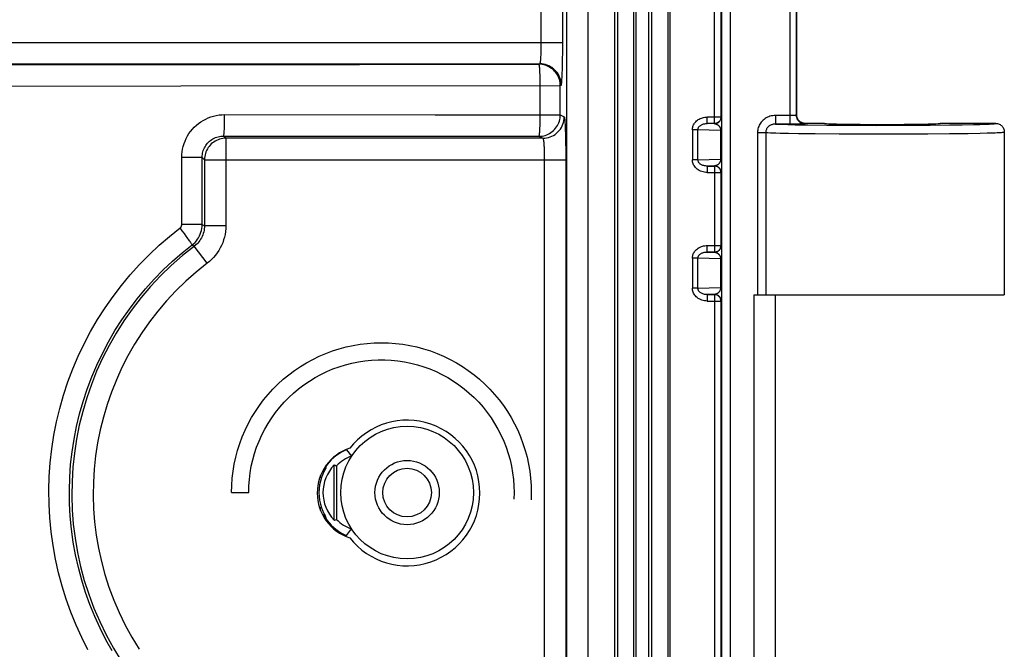
# Model space of a CAD drawing. Units: millimetres. Extents: x -44 to 44, y -57 to 57.
# Drawn here: x 21 to 44, y -47 to -32 of the extents above; entities that cross this region are included whole.
import ezdxf

# ---------------------------------------------------------------- set-up
doc = ezdxf.new("R2010")
doc.units = ezdxf.units.MM
doc.header["$LTSCALE"] = 16.335
doc.layers.get('0').update_dxf_attribs({"linetype": 'CONTINUOUS'})
for name, color, linetype in [('ASSI', 7, 'CONTINUOUS'), ('DRAFT', 7, 'CONTINUOUS'), ('RACCORDO', 7, 'CONTINUOUS')]:
    doc.layers.add(name, color=color, linetype=linetype)

msp = doc.modelspace()

# ---------------------------------------------------------------- linework, layer by layer
at = {"color": 253, "linetype": 'CONTINUOUS'}
for p, q in [((37.097, -34.303), (37.097, 29.251)), ((37.247, 29), (37.247, -34.153)), ((37.464, 29.039), (37.464, -51.039)), ((37.264, 28.865), (37.264, -50.865)), ((38.858, 28.19), (38.858, -34.316)), ((39.008, 28.19), (39.008, -34.11)), ((37.247, -34.153), (36.929, -34.153)), ((36.929, -34.303), (36.929, -34.153)), ((37.252, -34.158), (37.247, -34.153)), ((37.257, -34.197), (37.258, -34.207)), ((37.258, -34.207), (37.258, -34.218)), ((37.258, -34.218), (37.259, -34.229)), ((37.259, -34.229), (37.259, -34.241)), ((37.259, -34.241), (37.26, -34.26)), ((37.26, -34.26), (37.261, -34.28)), ((38.869, -34.116), (38.523, -34.116)), ((38.523, -34.116), (38.523, -34.316)), ((38.891, -34.116), (38.869, -34.116)), ((38.912, -34.115), (38.891, -34.116)), ((38.932, -34.115), (38.912, -34.115)), ((38.951, -34.114), (38.932, -34.115)), ((39.018, -34.1), (39.008, -34.11)), ((36.711, -34.45), (36.583, -34.45)), ((36.583, -34.45), (36.583, -35.15)), ((37.241, -34.465), (36.711, -34.45)), ((36.711, -35.15), (36.711, -34.45)), ((37.097, -34.303), (36.929, -34.303)), ((37.102, -34.308), (36.929, -34.303)), ((37.102, -34.308), (37.097, -34.303)), ((37.241, -34.465), (37.263, -34.465)), ((37.241, -34.465), (37.241, -35.135)), ((37.261, -34.28), (37.261, -34.308)), ((37.261, -34.308), (37.262, -34.336)), ((37.262, -34.336), (37.262, -34.37)), ((37.262, -34.37), (37.263, -34.41)), ((37.263, -34.41), (37.263, -34.454)), ((37.263, -34.454), (37.263, -35.147)), ((38.858, -34.316), (38.523, -34.316)), ((38.606, -34.319), (38.678, -34.322)), ((38.678, -34.322), (38.814, -34.326)), ((38.814, -34.326), (38.986, -34.33)), ((38.986, -34.33), (39.275, -34.335)), ((39.217, -34.3), (39.208, -34.31)), ((39.275, -34.335), (39.723, -34.34)), ((39.723, -34.34), (40.235, -34.344)), ((40.235, -34.344), (40.887, -34.346)), ((40.887, -34.346), (41.632, -34.345)), ((41.632, -34.345), (42.132, -34.342)), ((42.132, -34.342), (42.586, -34.337)), ((42.586, -34.337), (42.887, -34.333)), ((42.887, -34.333), (43.147, -34.328)), ((43.147, -34.328), (43.294, -34.324)), ((43.294, -34.324), (43.417, -34.32)), ((38.103, -34.514), (38.294, -34.514)), ((38.103, -34.514), (38.103, -38.3)), ((38.294, -34.514), (38.294, -38.3)), ((38.53, -34.523), (38.634, -34.525)), ((38.634, -34.525), (38.826, -34.53)), ((38.826, -34.53), (39.064, -34.534)), ((39.064, -34.534), (39.448, -34.539)), ((39.448, -34.539), (40.01, -34.543)), ((40.01, -34.543), (40.741, -34.546)), ((40.741, -34.546), (41.539, -34.546)), ((41.539, -34.546), (42.084, -34.543)), ((42.084, -34.543), (42.586, -34.539)), ((42.586, -34.539), (43.026, -34.533)), ((43.026, -34.533), (43.305, -34.528)), ((43.305, -34.528), (43.464, -34.524)), ((43.464, -34.524), (43.596, -34.52)), ((36.711, -35.15), (36.583, -35.15)), ((36.711, -35.15), (37.241, -35.135)), ((37.241, -35.135), (37.263, -35.135)), ((37.263, -35.184), (37.262, -35.222)), ((37.263, -35.147), (37.263, -35.184)), ((37.102, -35.292), (36.929, -35.297)), ((36.929, -35.297), (37.097, -35.297)), ((36.929, -35.297), (36.929, -35.447)), ((37.097, -35.297), (37.102, -35.292)), ((37.097, -35.297), (37.097, -37.303)), ((37.26, -35.342), (37.259, -35.36)), ((37.259, -35.36), (37.259, -35.376)), ((37.261, -35.323), (37.26, -35.342)), ((37.262, -35.259), (37.261, -35.293)), ((37.261, -35.293), (37.261, -35.323)), ((37.262, -35.222), (37.262, -35.259)), ((36.929, -35.447), (37.247, -35.447)), ((37.247, -35.447), (37.247, -37.153)), ((36.929, -37.153), (37.247, -37.153)), ((36.929, -37.303), (36.929, -37.153)), ((37.247, -37.153), (37.252, -37.158)), ((37.257, -37.197), (37.258, -37.207)), ((37.258, -37.207), (37.258, -37.218)), ((37.258, -37.218), (37.259, -37.229)), ((37.259, -37.229), (37.259, -37.241)), ((37.259, -37.241), (37.26, -37.26)), ((36.711, -37.45), (36.583, -37.45)), ((36.583, -37.45), (36.583, -38.15)), ((37.241, -37.465), (36.711, -37.45)), ((36.711, -38.15), (36.711, -37.45)), ((36.929, -37.303), (37.097, -37.303)), ((37.102, -37.308), (36.929, -37.303)), ((37.097, -37.303), (37.102, -37.308)), ((37.241, -37.465), (37.263, -37.465)), ((37.241, -37.465), (37.241, -38.135)), ((37.26, -37.26), (37.261, -37.28)), ((37.261, -37.28), (37.261, -37.308)), ((37.261, -37.308), (37.262, -37.336)), ((37.262, -37.336), (37.262, -37.37)), ((37.262, -37.37), (37.263, -37.41)), ((37.263, -37.41), (37.263, -37.454)), ((37.263, -37.454), (37.263, -38.147)), ((36.711, -38.15), (36.583, -38.15)), ((36.711, -38.15), (37.241, -38.135)), ((37.241, -38.135), (37.263, -38.135)), ((37.263, -38.147), (37.263, -38.184)), ((37.102, -38.292), (36.929, -38.297)), ((36.929, -38.297), (37.097, -38.297)), ((36.929, -38.297), (36.929, -38.447)), ((37.097, -38.297), (37.102, -38.292)), ((37.097, -38.297), (37.097, -51.251)), ((37.26, -38.342), (37.259, -38.36)), ((37.259, -38.36), (37.259, -38.376)), ((37.261, -38.323), (37.26, -38.342)), ((37.262, -38.259), (37.261, -38.293)), ((37.261, -38.293), (37.261, -38.323)), ((37.263, -38.184), (37.262, -38.222)), ((37.262, -38.222), (37.262, -38.259)), ((36.929, -38.447), (37.247, -38.447)), ((37.247, -38.447), (37.247, -51))]:
    msp.add_line(p, q, dxfattribs=at)
at = {"color": 7, "linetype": 'CONTINUOUS'}
for p, q in [((39.018, -34.1), (39.018, 28.2)), ((38.96, -34.315), (38.858, -34.316)), ((39.031, -34.315), (38.96, -34.315)), ((39.094, -34.314), (39.031, -34.315)), ((39.129, -34.313), (39.094, -34.314)), ((39.159, -34.313), (39.129, -34.313)), ((39.668, -34.3), (39.217, -34.3)), ((43.668, -34.3), (42.368, -34.3)), ((43.868, -34.5), (43.868, -38.3)), ((37.209, -35.347), (37.198, -35.336)), ((37.247, -35.447), (37.252, -35.44)), ((37.198, -37.264), (37.209, -37.253)), ((37.209, -38.347), (37.198, -38.336)), ((38.018, -38.3), (43.867, -38.3)), ((38.018, -38.3), (38.018, -57.25)), ((38.518, -38.3), (38.518, -56.251)), ((37.247, -38.447), (37.252, -38.44)), ((25.818, -42.92), (26.218, -42.92))]:
    msp.add_line(p, q, dxfattribs=at)
at = {"color": 253, "linetype": 'CONTINUOUS'}
for points in [[(36.583, -34.45), (36.583, -34.43), (36.586, -34.411), (36.589, -34.391), (36.595, -34.372), (36.602, -34.352), (36.611, -34.333), (36.621, -34.314), (36.633, -34.295), (36.647, -34.277), (36.662, -34.26), (36.68, -34.243), (36.699, -34.228), (36.72, -34.213), (36.742, -34.2), (36.765, -34.188), (36.791, -34.177), (36.817, -34.169), (36.844, -34.162), (36.872, -34.157), (36.9, -34.154), (36.929, -34.153)], [(37.102, -34.308), (37.118, -34.307), (37.134, -34.304), (37.149, -34.3), (37.163, -34.295), (37.177, -34.288), (37.191, -34.279), (37.203, -34.269), (37.214, -34.258), (37.224, -34.246), (37.232, -34.233), (37.239, -34.219), (37.245, -34.204), (37.249, -34.189), (37.252, -34.173), (37.252, -34.158)], [(37.252, -34.158), (37.253, -34.158), (37.253, -34.16), (37.254, -34.161), (37.254, -34.163), (37.255, -34.166), (37.255, -34.169), (37.255, -34.172), (37.256, -34.176), (37.256, -34.179), (37.256, -34.183), (37.257, -34.188), (37.257, -34.192), (37.257, -34.197)], [(38.523, -34.116), (38.489, -34.117), (38.457, -34.121), (38.425, -34.126), (38.394, -34.135), (38.364, -34.145), (38.335, -34.157), (38.307, -34.172), (38.28, -34.188), (38.255, -34.206), (38.232, -34.226), (38.21, -34.247), (38.191, -34.27), (38.173, -34.294), (38.157, -34.319), (38.143, -34.345), (38.131, -34.372), (38.121, -34.399), (38.113, -34.427), (38.108, -34.456), (38.104, -34.484), (38.103, -34.514)], [(39.008, -34.11), (39.007, -34.11), (39.006, -34.111), (39.004, -34.111), (39.001, -34.111), (38.997, -34.112), (38.992, -34.112), (38.987, -34.113), (38.981, -34.113), (38.974, -34.113), (38.967, -34.114), (38.959, -34.114), (38.951, -34.114)], [(39.008, -34.11), (39.009, -34.131), (39.012, -34.151), (39.018, -34.171), (39.025, -34.191), (39.035, -34.21), (39.046, -34.227), (39.059, -34.243), (39.074, -34.258), (39.09, -34.271), (39.108, -34.283), (39.127, -34.292), (39.146, -34.3), (39.166, -34.305), (39.187, -34.309), (39.208, -34.31)], [(36.711, -34.45), (36.712, -34.44), (36.713, -34.43), (36.715, -34.421), (36.719, -34.411), (36.723, -34.401), (36.728, -34.391), (36.735, -34.382), (36.742, -34.373), (36.751, -34.364), (36.761, -34.355), (36.772, -34.347), (36.784, -34.339), (36.797, -34.332), (36.811, -34.325), (36.826, -34.32), (36.842, -34.314), (36.858, -34.31), (36.875, -34.307), (36.893, -34.304), (36.911, -34.303), (36.929, -34.303)], [(37.102, -34.308), (37.108, -34.308), (37.114, -34.309), (37.119, -34.31), (37.124, -34.311), (37.129, -34.312), (37.134, -34.314), (37.139, -34.315), (37.143, -34.317), (37.148, -34.319), (37.152, -34.321), (37.156, -34.323), (37.16, -34.325), (37.164, -34.327), (37.168, -34.33), (37.172, -34.332), (37.175, -34.334), (37.179, -34.337), (37.182, -34.34), (37.185, -34.342), (37.188, -34.345), (37.191, -34.348), (37.194, -34.351), (37.197, -34.354), (37.2, -34.357), (37.203, -34.36), (37.205, -34.363), (37.208, -34.366), (37.21, -34.37), (37.212, -34.373), (37.215, -34.376), (37.217, -34.379), (37.219, -34.383), (37.221, -34.386), (37.222, -34.389), (37.224, -34.393), (37.226, -34.396), (37.227, -34.4), (37.229, -34.404), (37.23, -34.407), (37.232, -34.411), (37.233, -34.416), (37.235, -34.42), (37.236, -34.425), (37.237, -34.429), (37.238, -34.434), (37.239, -34.439), (37.24, -34.444), (37.241, -34.449), (37.241, -34.455), (37.241, -34.46), (37.241, -34.465)], [(38.523, -34.316), (38.504, -34.316), (38.486, -34.318), (38.469, -34.321), (38.452, -34.325), (38.435, -34.33), (38.419, -34.336), (38.404, -34.343), (38.389, -34.351), (38.376, -34.36), (38.363, -34.37), (38.352, -34.381), (38.341, -34.392), (38.331, -34.404), (38.323, -34.416), (38.315, -34.429), (38.309, -34.443), (38.304, -34.456), (38.3, -34.471), (38.297, -34.485), (38.295, -34.499), (38.294, -34.514)], [(38.523, -34.316), (38.547, -34.317), (38.606, -34.319)], [(43.417, -34.32), (43.468, -34.318), (43.513, -34.316), (43.55, -34.314), (43.581, -34.312), (43.607, -34.31), (43.628, -34.308), (43.643, -34.306), (43.654, -34.305), (43.662, -34.303), (43.667, -34.302), (43.668, -34.3)], [(38.294, -34.514), (38.318, -34.515), (38.344, -34.516), (38.407, -34.519)], [(38.407, -34.519), (38.444, -34.52), (38.53, -34.523)], [(43.596, -34.52), (43.652, -34.518), (43.7, -34.516), (43.74, -34.514), (43.774, -34.512), (43.802, -34.51), (43.824, -34.508), (43.841, -34.506), (43.853, -34.505), (43.861, -34.503), (43.866, -34.502), (43.868, -34.5)], [(36.929, -35.447), (36.895, -35.446), (36.862, -35.442), (36.83, -35.435), (36.799, -35.426), (36.77, -35.414), (36.742, -35.4), (36.716, -35.385), (36.693, -35.367), (36.671, -35.349), (36.652, -35.329), (36.636, -35.308), (36.621, -35.287), (36.609, -35.265), (36.6, -35.243), (36.592, -35.22), (36.587, -35.197), (36.584, -35.174), (36.583, -35.15)], [(36.929, -35.297), (36.908, -35.297), (36.887, -35.295), (36.867, -35.292), (36.847, -35.287), (36.828, -35.281), (36.811, -35.275), (36.795, -35.267), (36.78, -35.258), (36.766, -35.249), (36.755, -35.239), (36.744, -35.229), (36.735, -35.218), (36.728, -35.207), (36.722, -35.196), (36.717, -35.185), (36.714, -35.173), (36.712, -35.162), (36.711, -35.15)], [(37.241, -35.135), (37.241, -35.141), (37.241, -35.147), (37.24, -35.153), (37.239, -35.16), (37.238, -35.166), (37.237, -35.172), (37.235, -35.179), (37.233, -35.185), (37.231, -35.191), (37.229, -35.197), (37.226, -35.203), (37.223, -35.209), (37.22, -35.214), (37.217, -35.22), (37.214, -35.225), (37.21, -35.23), (37.207, -35.235), (37.203, -35.24), (37.199, -35.244), (37.195, -35.249), (37.19, -35.253), (37.186, -35.257), (37.181, -35.261), (37.176, -35.265), (37.171, -35.268), (37.166, -35.272), (37.16, -35.275), (37.155, -35.278), (37.149, -35.281), (37.143, -35.283), (37.137, -35.285), (37.13, -35.287), (37.124, -35.289), (37.117, -35.291), (37.11, -35.292), (37.102, -35.292)], [(37.102, -35.292), (37.118, -35.293), (37.134, -35.296), (37.149, -35.3), (37.163, -35.305), (37.177, -35.312), (37.191, -35.321), (37.203, -35.331), (37.214, -35.342), (37.224, -35.354), (37.232, -35.368), (37.24, -35.382), (37.245, -35.396), (37.249, -35.41), (37.251, -35.424), (37.252, -35.438)], [(37.259, -35.376), (37.258, -35.391), (37.258, -35.398), (37.257, -35.405), (37.257, -35.411), (37.256, -35.416), (37.256, -35.422), (37.255, -35.426), (37.255, -35.431), (37.255, -35.434), (37.254, -35.437), (37.254, -35.439), (37.253, -35.44), (37.252, -35.44)], [(36.583, -37.45), (36.583, -37.43), (36.586, -37.411), (36.589, -37.391), (36.595, -37.372), (36.602, -37.352), (36.611, -37.333), (36.621, -37.314), (36.633, -37.295), (36.647, -37.277), (36.662, -37.26), (36.68, -37.243), (36.699, -37.228), (36.72, -37.213), (36.742, -37.2), (36.765, -37.188), (36.791, -37.177), (36.817, -37.169), (36.844, -37.162), (36.872, -37.157), (36.9, -37.154), (36.929, -37.153)], [(37.102, -37.308), (37.118, -37.307), (37.134, -37.304), (37.149, -37.3), (37.163, -37.295), (37.177, -37.288), (37.191, -37.279), (37.203, -37.269), (37.214, -37.258), (37.224, -37.246), (37.232, -37.233), (37.239, -37.219), (37.245, -37.204), (37.249, -37.189), (37.252, -37.173), (37.252, -37.158)], [(37.252, -37.158), (37.253, -37.158), (37.253, -37.16), (37.254, -37.161), (37.254, -37.163), (37.255, -37.166), (37.255, -37.169), (37.255, -37.172), (37.256, -37.176), (37.256, -37.179), (37.256, -37.183), (37.257, -37.188), (37.257, -37.192), (37.257, -37.197)], [(36.711, -37.45), (36.712, -37.44), (36.713, -37.43), (36.715, -37.421), (36.719, -37.411), (36.723, -37.401), (36.728, -37.391), (36.735, -37.382), (36.742, -37.373), (36.751, -37.364), (36.761, -37.355), (36.772, -37.347), (36.784, -37.339), (36.797, -37.332), (36.811, -37.325), (36.826, -37.32), (36.842, -37.314), (36.858, -37.31), (36.875, -37.307), (36.893, -37.304), (36.911, -37.303), (36.929, -37.303)], [(37.102, -37.308), (37.108, -37.308), (37.114, -37.309), (37.119, -37.31), (37.124, -37.311), (37.129, -37.312), (37.134, -37.314), (37.139, -37.315), (37.143, -37.317), (37.148, -37.319), (37.152, -37.321), (37.156, -37.323), (37.16, -37.325), (37.164, -37.327), (37.168, -37.33), (37.172, -37.332), (37.175, -37.334), (37.179, -37.337), (37.182, -37.34), (37.185, -37.342), (37.188, -37.345), (37.191, -37.348), (37.194, -37.351), (37.197, -37.354), (37.2, -37.357), (37.203, -37.36), (37.205, -37.363), (37.208, -37.366), (37.21, -37.37), (37.212, -37.373), (37.215, -37.376), (37.217, -37.379), (37.219, -37.383), (37.221, -37.386), (37.222, -37.389), (37.224, -37.393), (37.226, -37.396), (37.227, -37.4), (37.229, -37.404), (37.23, -37.407), (37.232, -37.411), (37.233, -37.416), (37.235, -37.42), (37.236, -37.425), (37.237, -37.429), (37.238, -37.434), (37.239, -37.439), (37.24, -37.444), (37.241, -37.449), (37.241, -37.455), (37.241, -37.46), (37.241, -37.465)], [(36.929, -38.447), (36.895, -38.446), (36.862, -38.442), (36.83, -38.435), (36.799, -38.426), (36.77, -38.414), (36.742, -38.4), (36.716, -38.385), (36.693, -38.367), (36.671, -38.349), (36.652, -38.329), (36.636, -38.308), (36.621, -38.287), (36.609, -38.265), (36.6, -38.243), (36.592, -38.22), (36.587, -38.197), (36.584, -38.174), (36.583, -38.15)], [(36.929, -38.297), (36.908, -38.297), (36.887, -38.295), (36.867, -38.292), (36.847, -38.287), (36.828, -38.281), (36.811, -38.275), (36.795, -38.267), (36.78, -38.258), (36.766, -38.249), (36.755, -38.239), (36.744, -38.229), (36.735, -38.218), (36.728, -38.207), (36.722, -38.196), (36.717, -38.185), (36.714, -38.173), (36.712, -38.162), (36.711, -38.15)], [(37.241, -38.135), (37.241, -38.141), (37.241, -38.147), (37.24, -38.153), (37.239, -38.16), (37.238, -38.166), (37.237, -38.172), (37.235, -38.179), (37.233, -38.185), (37.231, -38.191), (37.229, -38.197), (37.226, -38.203), (37.223, -38.209), (37.22, -38.214), (37.217, -38.22), (37.214, -38.225), (37.21, -38.23), (37.207, -38.235), (37.203, -38.24), (37.199, -38.244), (37.195, -38.249), (37.19, -38.253), (37.186, -38.257), (37.181, -38.261), (37.176, -38.265), (37.171, -38.268), (37.166, -38.272), (37.16, -38.275), (37.155, -38.278), (37.149, -38.281), (37.143, -38.283), (37.137, -38.285), (37.13, -38.287), (37.124, -38.289), (37.117, -38.291), (37.11, -38.292), (37.102, -38.292)], [(37.102, -38.292), (37.118, -38.293), (37.134, -38.296), (37.149, -38.3), (37.163, -38.305), (37.177, -38.312), (37.191, -38.321), (37.203, -38.331), (37.214, -38.342), (37.224, -38.354), (37.232, -38.368), (37.24, -38.382), (37.245, -38.396), (37.249, -38.41), (37.251, -38.424), (37.252, -38.438)], [(37.259, -38.376), (37.258, -38.391), (37.258, -38.398), (37.257, -38.405), (37.257, -38.411), (37.256, -38.416), (37.256, -38.422), (37.255, -38.426), (37.255, -38.431), (37.255, -38.434), (37.254, -38.437), (37.254, -38.439), (37.253, -38.44), (37.252, -38.44)]]:
    msp.add_lwpolyline(points, dxfattribs=at)
at = {"color": 7, "linetype": 'CONTINUOUS'}
for points in [[(37.247, -34.153), (37.247, -34.168), (37.244, -34.183), (37.24, -34.198), (37.235, -34.213), (37.228, -34.227), (37.219, -34.24), (37.209, -34.253), (37.198, -34.264), (37.186, -34.274), (37.173, -34.282), (37.159, -34.29), (37.144, -34.295), (37.129, -34.299), (37.113, -34.302), (37.097, -34.303)], [(39.117, -34.273), (39.1, -34.262), (39.084, -34.249), (39.069, -34.234), (39.056, -34.218), (39.044, -34.2), (39.035, -34.181), (39.027, -34.162), (39.022, -34.141), (39.019, -34.121), (39.018, -34.1)], [(39.217, -34.3), (39.197, -34.299), (39.176, -34.296), (39.156, -34.29), (39.136, -34.283), (39.117, -34.273)], [(39.208, -34.31), (39.206, -34.31), (39.203, -34.311), (39.198, -34.311), (39.191, -34.311), (39.182, -34.312), (39.171, -34.312), (39.159, -34.313)], [(43.668, -34.3), (43.688, -34.301), (43.709, -34.304), (43.729, -34.31), (43.749, -34.317), (43.768, -34.327), (43.785, -34.338), (43.801, -34.351), (43.816, -34.366), (43.829, -34.382), (43.841, -34.4), (43.85, -34.419), (43.858, -34.438), (43.863, -34.458), (43.866, -34.479), (43.868, -34.5)], [(37.198, -35.336), (37.186, -35.326), (37.173, -35.318), (37.159, -35.31), (37.144, -35.305), (37.129, -35.301), (37.113, -35.298), (37.097, -35.297)], [(37.247, -35.447), (37.247, -35.432), (37.244, -35.417), (37.24, -35.402), (37.235, -35.387), (37.228, -35.373), (37.219, -35.36), (37.209, -35.347)], [(37.209, -37.253), (37.219, -37.24), (37.228, -37.227), (37.235, -37.213), (37.24, -37.198), (37.244, -37.183), (37.247, -37.168), (37.247, -37.153)], [(37.097, -37.303), (37.113, -37.302), (37.129, -37.299), (37.144, -37.295)], [(37.144, -37.295), (37.159, -37.29), (37.173, -37.282), (37.186, -37.274), (37.198, -37.264)], [(37.198, -38.336), (37.186, -38.326), (37.173, -38.318), (37.159, -38.31), (37.144, -38.305), (37.129, -38.301), (37.113, -38.298), (37.097, -38.297)], [(37.247, -38.447), (37.247, -38.432), (37.244, -38.417), (37.24, -38.402), (37.235, -38.387), (37.228, -38.373), (37.219, -38.36), (37.209, -38.347)], [(25.818, -42.92), (25.821, -42.753), (25.833, -42.587), (25.853, -42.422), (25.881, -42.258), (25.916, -42.095), (25.959, -41.934), (26.01, -41.775), (26.068, -41.619), (26.134, -41.466), (26.207, -41.316), (26.286, -41.17), (26.373, -41.028), (26.467, -40.89), (26.566, -40.756), (26.672, -40.628), (26.784, -40.505), (26.902, -40.387), (27.026, -40.275), (27.154, -40.169), (27.287, -40.069), (27.425, -39.976), (27.568, -39.889), (27.714, -39.809), (27.864, -39.736), (28.017, -39.671), (28.173, -39.612), (28.331, -39.562), (28.492, -39.519), (28.655, -39.483), (28.819, -39.456), (28.985, -39.436), (29.151, -39.424), (29.318, -39.42), (29.484, -39.424), (29.65, -39.436), (29.816, -39.456), (29.98, -39.483), (30.143, -39.519), (30.304, -39.562), (30.462, -39.612), (30.618, -39.671), (30.771, -39.736), (30.921, -39.809), (31.068, -39.889), (31.21, -39.976), (31.348, -40.069), (31.481, -40.169), (31.61, -40.275), (31.733, -40.387), (31.851, -40.505), (31.963, -40.628), (32.069, -40.756), (32.169, -40.89), (32.262, -41.028), (32.349, -41.17), (32.428, -41.316), (32.501, -41.466), (32.567, -41.619), (32.625, -41.775), (32.676, -41.934), (32.719, -42.095), (32.754, -42.258), (32.782, -42.422), (32.802, -42.587), (32.814, -42.753), (32.818, -42.92), (32.814, -43.087)], [(26.218, -42.92), (26.221, -42.765), (26.233, -42.611), (26.252, -42.458), (26.279, -42.306), (26.313, -42.155), (26.355, -42.006), (26.404, -41.86), (26.461, -41.716), (26.525, -41.575), (26.595, -41.437), (26.672, -41.304), (26.756, -41.174), (26.846, -41.048), (26.943, -40.927), (27.045, -40.811), (27.153, -40.701), (27.266, -40.596), (27.385, -40.496), (27.508, -40.403), (27.636, -40.316), (27.768, -40.235), (27.903, -40.161), (28.043, -40.094), (28.185, -40.034), (28.33, -39.981), (28.478, -39.936), (28.628, -39.898), (28.779, -39.867), (28.932, -39.844), (29.086, -39.829), (29.24, -39.821), (29.395, -39.821), (29.549, -39.829), (29.703, -39.844), (29.856, -39.867), (30.007, -39.898), (30.157, -39.936), (30.305, -39.981), (30.45, -40.034), (30.593, -40.094), (30.732, -40.161), (30.868, -40.235), (30.999, -40.316), (31.127, -40.403), (31.25, -40.496), (31.369, -40.596), (31.482, -40.701), (31.59, -40.811), (31.692, -40.927), (31.789, -41.048), (31.879, -41.174), (31.963, -41.304), (32.04, -41.437), (32.111, -41.575), (32.174, -41.716), (32.231, -41.86), (32.28, -42.006), (32.322, -42.155), (32.356, -42.306), (32.383, -42.458), (32.402, -42.611), (32.414, -42.765), (32.418, -42.92), (32.414, -43.075)]]:
    msp.add_lwpolyline(points, dxfattribs=at)
msp.add_ellipse((41.018, -34.3), major_axis=(1.35, 0), ratio=0.017455, start_param=-3.141593, end_param=0, dxfattribs=at)
at = {"layer": 'ASSI', "color": 253, "linetype": 'CONTINUOUS'}
for p, q in [((35.205, 54.98), (35.205, -54.98)), ((35.629, 54.98), (35.629, -54.98)), ((36.005, 54.98), (36.005, -54.98)), ((34.829, 52.561), (34.829, -54.98))]:
    msp.add_line(p, q, dxfattribs=at)
at = {"layer": 'ASSI', "color": 7, "linetype": 'CONTINUOUS'}
for p, q in [((35.266, -54.83), (35.266, 54.83)), ((35.568, -54.83), (35.568, 54.83)), ((36.066, -54.83), (36.066, 54.83)), ((34.768, -54.83), (34.768, 52.5)), ((38.518, -38.3), (38.518, -56.251)), ((28.502, -41.919), (28.621, -42.07)), ((28.502, -43.921), (28.621, -43.77))]:
    msp.add_line(p, q, dxfattribs=at)
for radius in [1.55, 0.75]:
    msp.add_circle((29.918, -42.92), radius, dxfattribs=at)
for start, end in [(109.2182, 136.021), (223.979, 250.7818)]:
    msp.add_arc((28.918, -42.92), 0.9, start, end, dxfattribs=at)
at = {"layer": 'DRAFT', "color": 7, "linetype": 'CONTINUOUS'}
for p, q in [((28.218, -42.274), (28.241, -42.283)), ((28.218, -43.566), (28.218, -42.274)), ((28.27, -42.295), (28.27, -43.545)), ((28.247, -43.554), (28.27, -43.545))]:
    msp.add_line(p, q, dxfattribs=at)
for points in [[(28.241, -42.283), (28.264, -42.293), (28.27, -42.295)], [(28.218, -43.566), (28.223, -43.563), (28.247, -43.554)]]:
    msp.add_lwpolyline(points, dxfattribs=at)
msp.add_circle((29.918, -42.92), 0.567, dxfattribs=at)
for centre, radius, start, end in [((29.918, -42.93), 1.7, 217.9791, 142.0209), ((28.918, -42.93), 1.1, 108.0045, 251.9955)]:
    msp.add_arc(centre, radius, start, end, dxfattribs=at)
msp.add_ellipse((28.877, -42.92), major_axis=(0.924, 0), ratio=0.999047, start_param=2.366398, end_param=3.916788, dxfattribs=at)
at = {"layer": 'RACCORDO', "color": 253, "linetype": 'CONTINUOUS'}
for p, q in [((33.649, -50.781), (33.649, 50.781)), ((34.148, -50.781), (34.148, 50.781)), ((33.553, -32.409), (33.553, -25.462)), ((33.053, -32.409), (33.053, -25.559)), ((-30.518, -32.409), (33.553, -32.409)), ((33.553, -32.538), (33.553, -32.409)), ((33.552, -32.664), (33.553, -32.538)), ((33.551, -32.787), (33.552, -32.664)), ((-29.984, -32.909), (33.019, -32.909)), ((32.998, -32.919), (33.019, -32.909)), ((24.635, -33.427), (33.497, -33.419)), ((33.029, -34.146), (33.029, -33.419)), ((33.497, -33.419), (33.519, -33.408)), ((33.497, -34.102), (33.497, -33.419)), ((25.656, -34.095), (30.572, -34.099)), ((30.572, -34.099), (33.029, -34.102)), ((33.029, -34.102), (33.497, -34.102)), ((33.029, -34.188), (33.029, -34.146)), ((33.497, -34.102), (33.589, -34.148)), ((33.613, -34.447), (33.616, -34.545)), ((25.632, -34.595), (30.543, -34.599)), ((25.685, -34.648), (25.632, -34.595)), ((33.089, -34.648), (25.685, -34.648)), ((25.685, -34.648), (25.685, -36.689)), ((30.543, -34.599), (32.998, -34.602)), ((32.998, -34.602), (33.089, -34.648)), ((33.616, -34.545), (33.618, -34.653)), ((33.618, -34.653), (33.62, -34.769)), ((33.62, -34.769), (33.622, -34.892)), ((33.622, -34.892), (33.623, -35.018)), ((25.131, -35.094), (24.655, -35.094)), ((24.655, -36.662), (24.655, -35.094)), ((25.185, -35.148), (25.131, -35.094)), ((25.131, -36.662), (25.131, -35.094)), ((25.185, -35.148), (33.623, -35.148)), ((25.185, -35.148), (25.185, -36.689)), ((33.123, -35.115), (33.123, -51.255)), ((33.623, -35.018), (33.623, -50.756)), ((24.666, -36.809), (24.615, -36.742)), ((25.131, -36.662), (24.655, -36.662)), ((25.131, -36.662), (25.185, -36.689)), ((25.685, -36.689), (25.185, -36.689)), ((24.715, -36.874), (24.666, -36.809)), ((24.896, -37.139), (24.948, -37.167)), ((25.25, -37.565), (24.948, -37.167)), ((27.897, -42.567), (27.897, -42.522)), ((28.01, -42.327), (28.023, -42.348)), ((27.897, -42.567), (27.879, -42.567)), ((27.897, -43.273), (27.873, -43.273)), ((27.897, -43.338), (27.897, -43.273)), ((28.023, -43.492), (28.01, -43.513))]:
    msp.add_line(p, q, dxfattribs=at)
for points in [[(33.019, -32.909), (33.021, -32.907), (33.024, -32.903), (33.026, -32.897), (33.028, -32.89), (33.03, -32.88), (33.032, -32.868), (33.034, -32.854), (33.036, -32.839), (33.038, -32.821), (33.04, -32.802), (33.042, -32.781), (33.043, -32.759), (33.045, -32.735), (33.046, -32.71), (33.048, -32.684), (33.049, -32.656), (33.05, -32.628), (33.051, -32.598), (33.052, -32.568), (33.052, -32.537), (33.053, -32.505), (33.053, -32.473), (33.053, -32.441), (33.053, -32.409)], [(33.547, -32.959), (33.549, -32.903), (33.551, -32.787)], [(-29.963, -32.919), (-25.77, -32.924), (-21.576, -32.927), (-17.38, -32.931), (-13.182, -32.933), (-8.983, -32.935), (-4.783, -32.936), (-0.583, -32.937), (3.618, -32.937), (7.818, -32.936), (12.018, -32.935), (16.217, -32.933), (20.415, -32.931), (24.611, -32.927), (28.805, -32.924), (32.998, -32.919)], [(33.016, -33.013), (33.013, -32.989), (33.011, -32.969), (33.008, -32.952), (33.006, -32.938), (33.003, -32.928), (33, -32.922), (32.998, -32.919)], [(33.497, -33.419), (33.496, -33.382), (33.492, -33.345), (33.485, -33.309), (33.475, -33.273), (33.463, -33.237), (33.448, -33.203), (33.431, -33.17), (33.411, -33.138), (33.388, -33.108), (33.364, -33.08), (33.338, -33.053), (33.309, -33.029), (33.279, -33.007), (33.248, -32.987), (33.215, -32.969), (33.18, -32.954), (33.145, -32.942), (33.109, -32.932), (33.072, -32.925), (33.035, -32.921), (32.998, -32.919)], [(33.022, -33.101), (33.02, -33.069), (33.016, -33.013)], [(33.519, -33.408), (33.517, -33.365), (33.511, -33.322), (33.502, -33.279), (33.489, -33.238), (33.472, -33.197), (33.452, -33.159), (33.428, -33.122), (33.402, -33.087), (33.372, -33.055), (33.34, -33.026), (33.306, -32.999), (33.269, -32.976), (33.23, -32.956), (33.19, -32.939), (33.148, -32.926), (33.106, -32.916), (33.063, -32.911), (33.019, -32.909)], [(33.026, -33.21), (33.025, -33.172), (33.022, -33.101)], [(33.519, -33.408), (33.521, -33.405), (33.523, -33.398), (33.526, -33.386), (33.528, -33.371), (33.53, -33.351), (33.532, -33.327), (33.534, -33.3), (33.536, -33.268), (33.538, -33.234), (33.54, -33.195), (33.541, -33.154), (33.543, -33.109), (33.545, -33.062), (33.547, -32.959)], [(33.029, -33.419), (33.029, -33.376), (33.029, -33.333), (33.028, -33.291), (33.026, -33.21)], [(-21.6, -33.427), (-17.399, -33.43), (-13.197, -33.433), (-8.994, -33.435), (-4.79, -33.436), (-0.585, -33.437), (3.62, -33.437), (7.825, -33.436), (12.029, -33.435), (16.232, -33.433), (20.434, -33.43), (24.635, -33.427)], [(24.655, -35.094), (24.657, -35.028), (24.663, -34.963), (24.674, -34.899), (24.689, -34.836), (24.708, -34.773), (24.731, -34.712), (24.758, -34.652), (24.789, -34.594), (24.823, -34.539), (24.861, -34.486), (24.903, -34.435), (24.948, -34.388), (24.995, -34.343), (25.046, -34.301), (25.099, -34.263), (25.155, -34.229), (25.213, -34.198), (25.273, -34.171), (25.334, -34.148), (25.397, -34.129), (25.461, -34.114), (25.525, -34.103), (25.591, -34.097), (25.656, -34.095)], [(25.632, -34.595), (25.634, -34.592), (25.636, -34.586), (25.638, -34.576), (25.64, -34.562), (25.642, -34.545), (25.644, -34.525), (25.646, -34.501), (25.648, -34.475), (25.649, -34.445), (25.651, -34.413), (25.652, -34.379), (25.653, -34.342), (25.654, -34.304), (25.655, -34.264), (25.656, -34.223), (25.656, -34.181), (25.656, -34.095)], [(32.998, -34.602), (33.035, -34.601), (33.072, -34.596), (33.109, -34.589), (33.145, -34.58), (33.18, -34.567), (33.215, -34.552), (33.248, -34.535), (33.279, -34.515), (33.309, -34.492), (33.338, -34.468), (33.364, -34.442), (33.388, -34.413), (33.411, -34.383), (33.431, -34.351), (33.448, -34.318), (33.463, -34.284), (33.475, -34.249), (33.485, -34.213), (33.492, -34.176), (33.496, -34.139), (33.497, -34.102)], [(33.025, -34.349), (33.026, -34.311), (33.027, -34.271), (33.029, -34.188)], [(33.089, -34.648), (33.132, -34.646), (33.176, -34.64), (33.218, -34.631), (33.26, -34.617), (33.3, -34.601), (33.339, -34.581), (33.375, -34.557), (33.41, -34.531), (33.442, -34.501), (33.472, -34.469), (33.498, -34.434), (33.522, -34.398), (33.542, -34.359), (33.558, -34.319), (33.572, -34.277), (33.581, -34.234), (33.587, -34.191), (33.589, -34.148)], [(33.589, -34.148), (33.591, -34.151), (33.593, -34.158), (33.595, -34.17), (33.598, -34.185), (33.6, -34.205), (33.602, -34.229), (33.604, -34.256), (33.606, -34.288), (33.608, -34.322), (33.61, -34.36), (33.611, -34.402), (33.613, -34.447)], [(32.998, -34.602), (33, -34.599), (33.003, -34.593), (33.006, -34.583), (33.008, -34.569), (33.011, -34.552), (33.013, -34.532), (33.016, -34.508), (33.02, -34.452)], [(33.02, -34.452), (33.022, -34.42), (33.025, -34.349)], [(25.131, -35.094), (25.132, -35.061), (25.136, -35.029), (25.141, -34.996), (25.148, -34.965), (25.158, -34.933), (25.169, -34.903), (25.183, -34.873), (25.198, -34.844), (25.216, -34.816), (25.235, -34.79), (25.255, -34.765), (25.278, -34.741), (25.302, -34.718), (25.327, -34.698), (25.354, -34.679), (25.381, -34.661), (25.41, -34.646), (25.44, -34.633), (25.471, -34.621), (25.502, -34.612), (25.534, -34.604), (25.567, -34.599), (25.599, -34.596), (25.632, -34.595)], [(25.685, -34.648), (25.648, -34.649), (25.611, -34.653), (25.574, -34.66), (25.538, -34.67), (25.502, -34.682), (25.468, -34.697), (25.435, -34.715), (25.403, -34.735), (25.373, -34.757), (25.345, -34.781), (25.319, -34.808), (25.294, -34.836), (25.272, -34.866), (25.252, -34.898), (25.235, -34.931), (25.22, -34.965), (25.207, -35), (25.198, -35.036), (25.191, -35.073), (25.187, -35.11), (25.185, -35.148)], [(33.089, -34.648), (33.091, -34.649), (33.093, -34.653), (33.096, -34.659), (33.098, -34.667), (33.1, -34.676), (33.102, -34.688), (33.104, -34.702), (33.106, -34.718), (33.108, -34.735), (33.11, -34.754), (33.112, -34.775), (33.113, -34.797), (33.115, -34.821), (33.116, -34.846), (33.117, -34.873), (33.119, -34.9), (33.12, -34.929), (33.121, -34.958), (33.121, -34.989), (33.122, -35.02), (33.123, -35.051), (33.123, -35.083), (33.123, -35.115)], [(22.464, -46.589), (22.32, -46.305), (22.187, -46.013), (22.065, -45.715), (21.956, -45.411), (21.859, -45.103), (21.775, -44.79), (21.704, -44.474), (21.647, -44.155), (21.602, -43.834), (21.571, -43.512), (21.554, -43.189), (21.55, -42.866), (21.559, -42.543), (21.582, -42.222), (21.618, -41.901), (21.667, -41.583), (21.729, -41.267), (21.805, -40.953), (21.893, -40.643), (21.994, -40.337), (22.109, -40.034), (22.235, -39.737), (22.374, -39.445), (22.526, -39.158), (22.689, -38.878), (22.863, -38.605), (23.049, -38.339), (23.246, -38.082), (23.452, -37.834), (23.668, -37.595), (23.893, -37.366), (24.126, -37.147), (24.366, -36.939), (24.615, -36.742)], [(24.615, -36.742), (24.621, -36.737), (24.627, -36.732), (24.632, -36.726), (24.637, -36.72), (24.641, -36.713), (24.644, -36.707), (24.648, -36.7), (24.65, -36.692), (24.652, -36.685), (24.654, -36.678), (24.655, -36.67), (24.655, -36.662)], [(24.896, -37.139), (24.931, -37.11), (24.964, -37.078), (24.995, -37.044), (25.022, -37.007), (25.047, -36.969), (25.069, -36.928), (25.088, -36.886), (25.103, -36.843), (25.116, -36.799), (25.124, -36.754), (25.13, -36.708), (25.131, -36.662)], [(25.185, -36.689), (25.184, -36.726), (25.181, -36.763), (25.175, -36.799), (25.167, -36.835), (25.157, -36.871), (25.145, -36.905), (25.13, -36.939), (25.114, -36.972), (25.096, -37.004), (25.075, -37.035), (25.053, -37.064), (25.029, -37.093), (25.004, -37.119), (24.976, -37.144), (24.948, -37.167)], [(25.685, -36.689), (25.683, -36.757), (25.677, -36.824), (25.666, -36.891), (25.652, -36.957), (25.633, -37.022), (25.611, -37.086), (25.585, -37.148), (25.555, -37.209), (25.521, -37.267), (25.484, -37.324), (25.443, -37.378), (25.399, -37.429), (25.352, -37.477), (25.302, -37.523), (25.25, -37.565)], [(24.896, -37.139), (24.895, -37.136), (24.893, -37.13), (24.888, -37.122), (24.881, -37.11), (24.873, -37.097), (24.862, -37.08), (24.849, -37.061), (24.834, -37.04), (24.818, -37.017), (24.8, -36.991), (24.781, -36.964), (24.76, -36.935), (24.715, -36.874)], [(23.03, -46.614), (22.884, -46.354), (22.749, -46.088), (22.625, -45.815), (22.511, -45.536), (22.409, -45.252), (22.319, -44.963), (22.24, -44.67), (22.174, -44.375), (22.12, -44.076), (22.078, -43.776), (22.049, -43.474), (22.033, -43.172), (22.029, -42.87), (22.038, -42.568), (22.059, -42.267), (22.093, -41.968), (22.139, -41.67), (22.197, -41.374), (22.268, -41.081), (22.35, -40.79), (22.445, -40.504), (22.552, -40.221), (22.67, -39.942), (22.8, -39.669), (22.942, -39.4), (23.094, -39.138), (23.257, -38.883), (23.431, -38.634), (23.615, -38.393), (23.808, -38.161), (24.01, -37.938), (24.22, -37.723), (24.438, -37.519), (24.663, -37.324), (24.896, -37.139)], [(28.023, -42.348), (28.02, -42.353), (28.016, -42.358), (28.012, -42.363), (28.008, -42.368), (28.004, -42.373), (27.999, -42.377), (27.995, -42.381), (27.99, -42.385), (27.985, -42.389), (27.98, -42.392), (27.975, -42.396), (27.969, -42.399), (27.964, -42.402), (27.958, -42.404), (27.952, -42.407), (27.95, -42.408)], [(27.919, -42.567), (27.916, -42.567), (27.912, -42.567), (27.908, -42.567), (27.904, -42.567), (27.901, -42.567), (27.897, -42.567)], [(27.919, -43.273), (27.916, -43.273), (27.912, -43.273), (27.908, -43.273), (27.904, -43.273), (27.901, -43.273), (27.897, -43.273)], [(28.023, -43.492), (28.02, -43.487), (28.016, -43.482), (28.012, -43.477), (28.008, -43.472), (28.004, -43.467), (27.999, -43.463), (27.995, -43.459), (27.99, -43.455), (27.985, -43.451), (27.98, -43.448), (27.975, -43.444), (27.969, -43.441), (27.964, -43.438), (27.958, -43.436), (27.952, -43.433), (27.946, -43.431), (27.941, -43.429), (27.937, -43.428)]]:
    msp.add_lwpolyline(points, dxfattribs=at)
at = {"layer": 'RACCORDO', "color": 7, "linetype": 'CONTINUOUS'}
for points in [[(28.502, -41.919), (28.436, -41.949), (28.373, -41.983), (28.312, -42.021), (28.253, -42.063), (28.198, -42.109), (28.146, -42.159), (28.097, -42.212), (28.052, -42.268), (28.01, -42.327)], [(28.023, -42.348), (28.019, -42.355), (28.015, -42.362), (28.011, -42.369), (28.007, -42.376), (28.003, -42.383), (27.999, -42.391), (27.994, -42.398), (27.99, -42.406), (27.986, -42.414), (27.982, -42.422), (27.978, -42.43), (27.974, -42.438), (27.969, -42.447), (27.965, -42.456), (27.961, -42.465), (27.956, -42.474), (27.952, -42.484), (27.948, -42.495), (27.943, -42.505), (27.938, -42.517), (27.934, -42.528), (27.929, -42.541), (27.924, -42.553), (27.919, -42.567)], [(27.975, -42.365), (27.976, -42.363), (27.994, -42.347), (28.01, -42.327)], [(27.919, -43.273), (27.927, -43.294), (27.934, -43.314), (27.942, -43.333), (27.951, -43.353), (27.959, -43.372), (27.968, -43.39), (27.977, -43.408), (27.986, -43.426), (27.995, -43.443), (28.004, -43.46), (28.014, -43.476), (28.023, -43.492)], [(28.01, -43.513), (27.994, -43.493), (27.976, -43.477), (27.957, -43.463), (27.956, -43.463)], [(28.01, -43.513), (28.052, -43.572), (28.097, -43.628), (28.146, -43.681), (28.198, -43.731), (28.253, -43.777), (28.312, -43.819), (28.373, -43.857), (28.436, -43.891), (28.502, -43.921)]]:
    msp.add_lwpolyline(points, dxfattribs=at)
at = {"layer": 'RACCORDO', "color": 253, "linetype": 'CONTINUOUS'}
for radius in [7.232, 6.732]:
    msp.add_arc((29.318, -42.93), radius, 127.1715, 212.8171, dxfattribs=at)
at = {"layer": 'RACCORDO', "color": 7, "linetype": 'CONTINUOUS'}
msp.add_arc((28.918, -42.92), 1.059, 160.5005, 199.4995, dxfattribs=at)

doc.saveas('drawing.dxf')
